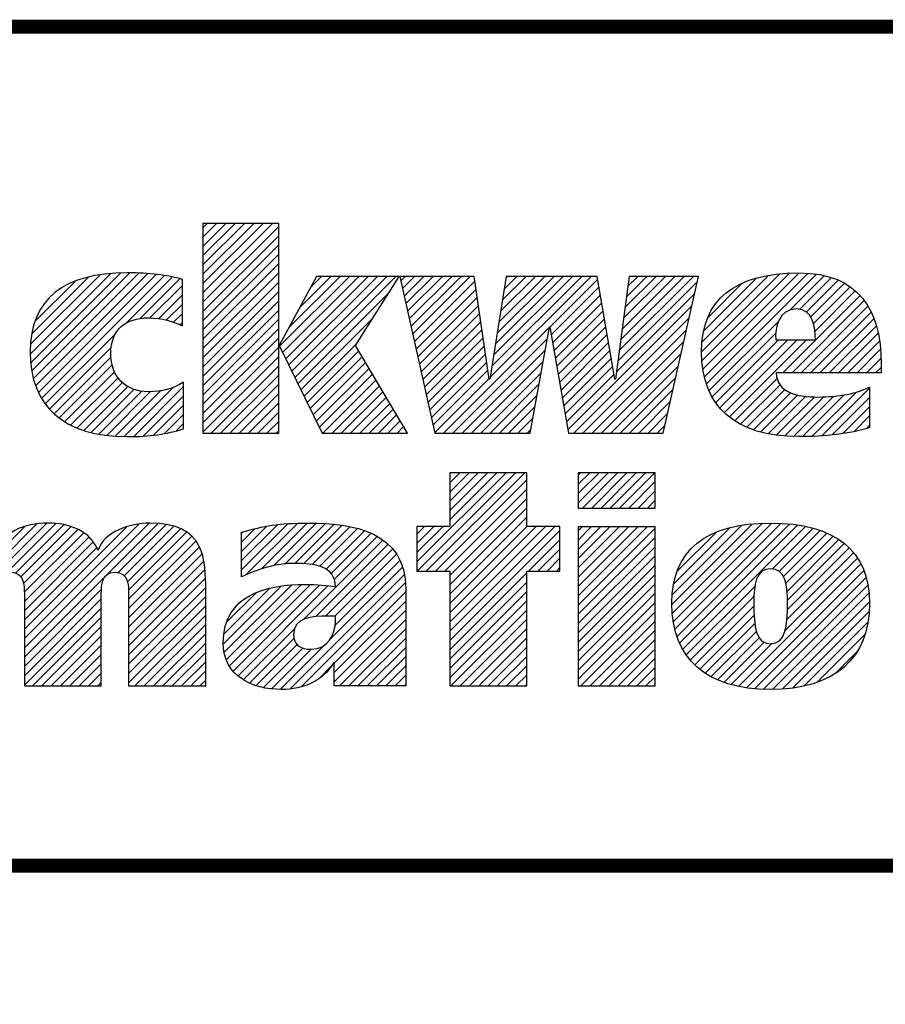
# Model space of a CAD drawing. Units: millimetres. Extents: x -23 to 636, y -83 to 427.
# Drawn here: x 462 to 490, y -49 to -17 of the extents above; entities that cross this region are included whole.
import ezdxf

# ---------------------------------------------------------------- set-up
doc = ezdxf.new("R2010")
doc.units = ezdxf.units.MM
doc.header["$LTSCALE"] = 32.67
doc.layers.get('0').update_dxf_attribs({"linetype": 'CONTINUOUS'})

# ---------------------------------------------------------------- blocks, each defined once
blk = doc.blocks.new('RA_LOGO_BL0')
at = {"linetype": 'Continuous'}
for p, q in [((-0.0983, 0.1645), (-0.0239, 0.239)), ((-0.0983, 0.1745), (-0.0339, 0.239)), ((-0.0983, 0.1845), (-0.0438, 0.239)), ((-0.0983, 0.1944), (-0.0538, 0.239)), ((-0.0983, 0.2044), (-0.0638, 0.239)), ((-0.0983, 0.2143), (-0.0737, 0.239)), ((-0.0983, 0.2243), (-0.0837, 0.239)), ((-0.0983, 0.2343), (-0.0937, 0.239)), ((-0.0983, 0.1546), (-0.0171, 0.2358)), ((-0.0983, 0.1446), (-0.0171, 0.2258)), ((-0.0983, 0.1346), (-0.0171, 0.2159)), ((-0.0983, 0.1247), (-0.0171, 0.2059)), ((-0.0983, 0.1147), (-0.0171, 0.1959)), ((-0.2835, 0.0989), (-0.1975, 0.185)), ((-0.2831, 0.1093), (-0.2084, 0.1839)), ((-0.2829, 0.0896), (-0.1866, 0.1858)), ((-0.2818, 0.1205), (-0.221, 0.1813)), ((-0.2817, 0.0807), (-0.1766, 0.1859)), ((-0.2801, 0.0725), (-0.1669, 0.1856)), ((-0.2776, 0.065), (-0.1575, 0.1851)), ((-0.2748, 0.0578), (-0.1485, 0.1841)), ((-0.2712, 0.0514), (-0.1395, 0.1831)), ((-0.1809, 0.1318), (-0.1313, 0.1814)), ((-0.1657, 0.137), (-0.1232, 0.1796)), ((-0.0983, 0.1048), (-0.0171, 0.186)), ((-0.0161, 0.1073), (0.0588, 0.1822)), ((-0.0129, 0.1006), (0.0688, 0.1822)), ((-0.0096, 0.0939), (0.0788, 0.1822)), ((-0.0063, 0.0872), (0.0887, 0.1822)), ((-0.0062, 0.1272), (0.0489, 0.1822)), ((-0.0031, 0.0805), (0.0987, 0.1822)), ((0.0002, 0.0738), (0.1086, 0.1822)), ((0.0054, 0.1487), (0.0389, 0.1822)), ((0.0169, 0.1702), (0.0289, 0.1822)), ((0.1138, 0.1774), (0.1186, 0.1822)), ((0.1156, 0.1693), (0.1286, 0.1822)), ((0.1174, 0.1611), (0.1385, 0.1822)), ((0.1192, 0.153), (0.1485, 0.1822)), ((0.1211, 0.1448), (0.1585, 0.1822)), ((0.1229, 0.1367), (0.1684, 0.1822)), ((0.1247, 0.1286), (0.1784, 0.1822)), ((0.1265, 0.1204), (0.1883, 0.1822)), ((0.2095, 0.0739), (0.3179, 0.1822)), ((0.2114, 0.0857), (0.3079, 0.1822)), ((0.2132, 0.0975), (0.2979, 0.1822)), ((0.2151, 0.1094), (0.288, 0.1822)), ((0.217, 0.1212), (0.278, 0.1822)), ((0.2189, 0.133), (0.268, 0.1822)), ((0.2207, 0.1449), (0.2581, 0.1822)), ((0.2226, 0.1567), (0.2481, 0.1822)), ((0.2245, 0.1685), (0.2382, 0.1822)), ((0.2263, 0.1804), (0.2282, 0.1822)), ((0.3479, 0.1027), (0.4274, 0.1822)), ((0.3494, 0.1142), (0.4175, 0.1822)), ((0.3509, 0.1257), (0.4075, 0.1822)), ((0.3525, 0.1372), (0.3976, 0.1822)), ((0.354, 0.1487), (0.3876, 0.1822)), ((0.3556, 0.1602), (0.3776, 0.1822)), ((0.3571, 0.1717), (0.3677, 0.1822)), ((0.4362, 0.1013), (0.5196, 0.1847)), ((0.4367, 0.0919), (0.5304, 0.1856)), ((0.4368, 0.1119), (0.5081, 0.1832)), ((0.4376, 0.0828), (0.5407, 0.1859)), ((0.4386, 0.1237), (0.4956, 0.1807)), ((0.4393, 0.0746), (0.5501, 0.1853)), ((0.4415, 0.0668), (0.5593, 0.1846)), ((0.5308, 0.1461), (0.5676, 0.1829)), ((0.5415, 0.1469), (0.5754, 0.1808)), ((-0.2783, 0.134), (-0.2355, 0.1768)), ((-0.1552, 0.1376), (-0.1203, 0.1724)), ((-0.0983, 0.0948), (-0.0171, 0.176)), ((0.1284, 0.1123), (0.1932, 0.1771)), ((0.2738, 0.1282), (0.3249, 0.1793)), ((0.2752, 0.1197), (0.3263, 0.1708)), ((0.3463, 0.0911), (0.4314, 0.1762)), ((0.4431, 0.1381), (0.4801, 0.1751)), ((0.5486, 0.144), (0.5827, 0.1781)), ((0.5533, 0.1387), (0.5895, 0.1749)), ((0.5562, 0.1317), (0.5956, 0.1711)), ((-0.2608, 0.1615), (-0.2606, 0.1616)), ((-0.146, 0.1368), (-0.1203, 0.1624)), ((-0.0983, 0.0848), (-0.0171, 0.166)), ((0.0035, 0.0671), (0.1008, 0.1644)), ((0.1302, 0.1042), (0.1944, 0.1684)), ((0.132, 0.096), (0.1957, 0.1597)), ((0.2767, 0.1112), (0.3278, 0.1623)), ((0.3448, 0.0796), (0.4285, 0.1634)), ((0.5232, 0.0787), (0.6061, 0.1617)), ((0.5578, 0.1233), (0.601, 0.1665)), ((-0.1377, 0.1351), (-0.1203, 0.1525)), ((-0.0983, 0.0749), (-0.0171, 0.1561)), ((0.1338, 0.0879), (0.197, 0.151)), ((0.2782, 0.1027), (0.3292, 0.1538)), ((0.2931, 0.018), (0.4257, 0.1506)), ((0.5332, 0.0787), (0.6106, 0.1562)), ((0.5431, 0.0787), (0.6146, 0.1502)), ((-0.1299, 0.133), (-0.1203, 0.1425)), ((-0.0983, 0.0649), (-0.0171, 0.1461)), ((0.0067, 0.0604), (0.0837, 0.1374)), ((0.1357, 0.0797), (0.1983, 0.1423)), ((0.2797, 0.0943), (0.3307, 0.1453)), ((0.2991, 0.014), (0.4228, 0.1377)), ((0.5531, 0.0787), (0.6181, 0.1438)), ((-0.1227, 0.1302), (-0.1203, 0.1326)), ((-0.0983, 0.0549), (-0.0171, 0.1362)), ((0.1375, 0.0716), (0.1995, 0.1336)), ((0.1596, 0.014), (0.2729, 0.1274)), ((0.2812, 0.0858), (0.3321, 0.1367)), ((0.2827, 0.0773), (0.3336, 0.1282)), ((0.4442, 0.0596), (0.5186, 0.1339)), ((0.5631, 0.0787), (0.621, 0.1367)), ((0.573, 0.0787), (0.6236, 0.1293)), ((-0.2674, 0.0453), (-0.1922, 0.1205)), ((-0.0983, 0.045), (-0.0171, 0.1262)), ((-0.0983, 0.035), (-0.0171, 0.1162)), ((0.1393, 0.0635), (0.2008, 0.125)), ((0.1411, 0.0553), (0.2021, 0.1163)), ((0.2841, 0.0688), (0.335, 0.1197)), ((0.309, 0.014), (0.4199, 0.1249)), ((0.4477, 0.053), (0.5157, 0.1211)), ((0.583, 0.0787), (0.6254, 0.1211)), ((-0.2629, 0.0398), (-0.1965, 0.1062)), ((-0.0983, 0.0251), (-0.0171, 0.1063)), ((0.01, 0.0537), (0.0666, 0.1103)), ((0.143, 0.0472), (0.2034, 0.1076)), ((0.1696, 0.014), (0.2707, 0.1152)), ((0.2856, 0.0603), (0.3365, 0.1112)), ((0.319, 0.014), (0.417, 0.112)), ((0.4513, 0.0467), (0.5188, 0.1142)), ((0.4557, 0.0411), (0.5288, 0.1142)), ((0.4606, 0.0361), (0.5387, 0.1142)), ((0.466, 0.0315), (0.5487, 0.1142)), ((0.5929, 0.0787), (0.627, 0.1128)), ((-0.2578, 0.0349), (-0.1968, 0.096)), ((-0.0983, 0.0151), (-0.0171, 0.0963)), ((0.0133, 0.047), (0.0686, 0.1023)), ((0.0165, 0.0403), (0.0723, 0.096)), ((0.1448, 0.039), (0.2046, 0.0989)), ((0.1795, 0.014), (0.2685, 0.103)), ((0.2871, 0.0519), (0.3379, 0.1027)), ((0.329, 0.014), (0.4141, 0.0992)), ((0.6029, 0.0787), (0.6278, 0.1037)), ((-0.2524, 0.0304), (-0.1955, 0.0873)), ((-0.0895, 0.014), (-0.0171, 0.0863)), ((0.0198, 0.0336), (0.076, 0.0898)), ((0.1466, 0.0309), (0.2059, 0.0902)), ((0.1895, 0.014), (0.2663, 0.0908)), ((0.2886, 0.0434), (0.3394, 0.0942)), ((0.2901, 0.0349), (0.3408, 0.0856)), ((0.3389, 0.014), (0.4113, 0.0864)), ((0.6129, 0.0787), (0.6286, 0.0945)), ((0.6228, 0.0787), (0.6287, 0.0846)), ((-0.2464, 0.0264), (-0.1931, 0.0797)), ((-0.0795, 0.014), (-0.0171, 0.0764)), ((0.0231, 0.0269), (0.0797, 0.0835)), ((0.0263, 0.0202), (0.0834, 0.0773)), ((0.1484, 0.0228), (0.2072, 0.0815)), ((0.1995, 0.014), (0.2641, 0.0787)), ((0.2916, 0.0264), (0.3423, 0.0771)), ((-0.2402, 0.0227), (-0.1893, 0.0735)), ((-0.2332, 0.0197), (-0.1846, 0.0683)), ((-0.226, 0.0169), (-0.1788, 0.0642)), ((-0.1726, 0.0106), (-0.1191, 0.0641)), ((-0.0695, 0.014), (-0.0171, 0.0664)), ((0.0301, 0.014), (0.0871, 0.071)), ((0.0401, 0.014), (0.0908, 0.0648)), ((0.1502, 0.0146), (0.2085, 0.0728)), ((0.2094, 0.014), (0.2619, 0.0665)), ((0.3489, 0.014), (0.4084, 0.0735)), ((0.4718, 0.0273), (0.5172, 0.0728)), ((0.4781, 0.0237), (0.5204, 0.0659)), ((-0.2181, 0.0149), (-0.1719, 0.0611)), ((-0.2101, 0.0129), (-0.1639, 0.0591)), ((-0.2012, 0.0118), (-0.1545, 0.0586)), ((-0.1923, 0.0108), (-0.1434, 0.0597)), ((-0.1827, 0.0104), (-0.1299, 0.0632)), ((-0.1622, 0.011), (-0.1191, 0.0542)), ((-0.0596, 0.014), (-0.0171, 0.0565)), ((0.05, 0.014), (0.0945, 0.0585)), ((0.2194, 0.014), (0.2597, 0.0543)), ((0.3588, 0.014), (0.4055, 0.0607)), ((0.4848, 0.0204), (0.5253, 0.0609)), ((0.492, 0.0176), (0.5317, 0.0573)), ((0.4996, 0.0153), (0.5393, 0.055)), ((0.5077, 0.0134), (0.5479, 0.0536)), ((0.5163, 0.012), (0.5571, 0.0528)), ((0.5253, 0.0111), (0.5672, 0.053)), ((0.5346, 0.0104), (0.5779, 0.0538)), ((0.5445, 0.0103), (0.5892, 0.0551)), ((0.5548, 0.0107), (0.6022, 0.0581)), ((0.5654, 0.0114), (0.6164, 0.0623)), ((-0.1513, 0.012), (-0.1191, 0.0442)), ((-0.0496, 0.014), (-0.0171, 0.0465)), ((0.06, 0.014), (0.0982, 0.0523)), ((0.0699, 0.014), (0.1019, 0.046)), ((0.3688, 0.014), (0.4026, 0.0478)), ((0.5761, 0.0121), (0.6164, 0.0524)), ((0.5878, 0.0138), (0.6164, 0.0424)), ((-0.1397, 0.0136), (-0.1191, 0.0342)), ((-0.0396, 0.014), (-0.0171, 0.0365)), ((0.0799, 0.014), (0.1056, 0.0397)), ((0.0899, 0.014), (0.1093, 0.0335)), ((0.2293, 0.014), (0.2575, 0.0421)), ((0.3788, 0.014), (0.3998, 0.035)), ((0.5997, 0.0158), (0.6164, 0.0325)), ((-0.1266, 0.0167), (-0.1191, 0.0243)), ((-0.0297, 0.014), (-0.0171, 0.0266)), ((0.0998, 0.014), (0.113, 0.0272)), ((0.2393, 0.014), (0.2552, 0.03)), ((0.3887, 0.014), (0.3969, 0.0222)), ((0.613, 0.0191), (0.6164, 0.0225)), ((-0.0197, 0.014), (-0.0171, 0.0166)), ((0.1098, 0.014), (0.1168, 0.021)), ((0.1198, 0.014), (0.1205, 0.0147)), ((0.2493, 0.014), (0.253, 0.0178)), ((0.1311, -0.1241), (0.2267, -0.0284)), ((0.1312, -0.134), (0.2367, -0.0284)), ((0.1411, -0.134), (0.2467, -0.0284)), ((0.2489, -0.0284), (0.1662, -0.0284)), ((0.1662, -0.0284), (0.1662, -0.086)), ((0.1662, -0.079), (0.2168, -0.0284)), ((0.1662, -0.069), (0.2068, -0.0284)), ((0.1662, -0.0591), (0.1968, -0.0284)), ((0.1662, -0.0491), (0.1869, -0.0284)), ((0.1662, -0.0391), (0.1769, -0.0284)), ((0.1662, -0.0292), (0.167, -0.0284)), ((0.2489, -0.086), (0.2489, -0.0284)), ((0.304, -0.0608), (0.3362, -0.0285)), ((0.304, -0.0508), (0.3263, -0.0285)), ((0.304, -0.0408), (0.3163, -0.0285)), ((0.304, -0.0309), (0.3064, -0.0285)), ((0.3084, -0.0663), (0.3462, -0.0285)), ((0.3184, -0.0663), (0.3562, -0.0285)), ((0.3284, -0.0663), (0.3661, -0.0285)), ((0.3383, -0.0663), (0.3761, -0.0285)), ((0.3483, -0.0663), (0.386, -0.0285)), ((0.1511, -0.134), (0.2489, -0.0362)), ((0.3582, -0.0663), (0.3865, -0.038)), ((0.1611, -0.134), (0.2489, -0.0462)), ((0.3682, -0.0663), (0.3865, -0.048)), ((0.1662, -0.1388), (0.2489, -0.0561)), ((0.3782, -0.0663), (0.3865, -0.0579)), ((0.1662, -0.1487), (0.2489, -0.0661)), ((-0.4017, -0.2185), (-0.2657, -0.0825)), ((-0.4017, -0.2085), (-0.2766, -0.0834)), ((-0.309, -0.1358), (-0.2563, -0.0831)), ((-0.2992, -0.136), (-0.2476, -0.0844)), ((-0.2898, -0.2162), (-0.1561, -0.0825)), ((-0.2898, -0.2262), (-0.1468, -0.0832)), ((-0.2898, -0.2063), (-0.1672, -0.0837)), ((-0.1892, -0.1355), (-0.1376, -0.084)), ((-0.0569, -0.1327), (-0.0073, -0.0832)), ((-0.0569, -0.1227), (-0.0184, -0.0843)), ((-0.0522, -0.138), (0.003, -0.0828)), ((-0.0361, -0.1319), (0.0133, -0.0824)), ((-0.0227, -0.1284), (0.0232, -0.0826)), ((-0.0107, -0.1264), (0.0326, -0.0831)), ((0.0001, -0.1256), (0.0418, -0.0838)), ((0.1662, -0.1587), (0.2489, -0.076)), ((0.4044, -0.1696), (0.4905, -0.0835)), ((0.405, -0.1789), (0.5012, -0.0827)), ((0.406, -0.1879), (0.5115, -0.0824)), ((0.4077, -0.1962), (0.521, -0.0829)), ((0.4099, -0.2039), (0.5303, -0.0835)), ((-0.4017, -0.1986), (-0.2895, -0.0864)), ((-0.2935, -0.1402), (-0.2398, -0.0865)), ((-0.2906, -0.1473), (-0.2326, -0.0893)), ((-0.2899, -0.1566), (-0.2262, -0.0929)), ((-0.2898, -0.1963), (-0.1804, -0.0869)), ((-0.1828, -0.1391), (-0.1298, -0.0861)), ((-0.1793, -0.1456), (-0.1222, -0.0884)), ((-0.1782, -0.1544), (-0.1161, -0.0923)), ((-0.0569, -0.1128), (-0.03, -0.0859)), ((-0.0569, -0.1028), (-0.0427, -0.0887)), ((-0.0569, -0.0929), (-0.056, -0.092)), ((0.0096, -0.126), (0.0508, -0.0848)), ((0.0186, -0.1269), (0.0592, -0.0864)), ((0.0268, -0.1287), (0.0674, -0.0882)), ((0.0337, -0.1318), (0.0748, -0.0907)), ((0.0391, -0.1364), (0.0821, -0.0934)), ((0.1662, -0.086), (0.1311, -0.086)), ((0.1311, -0.086), (0.1311, -0.134)), ((0.1311, -0.1141), (0.1592, -0.086)), ((0.1311, -0.1042), (0.1493, -0.086)), ((0.1311, -0.0942), (0.1393, -0.086)), ((0.1662, -0.1985), (0.2788, -0.086)), ((0.1662, -0.1886), (0.2688, -0.086)), ((0.1662, -0.1786), (0.2589, -0.086)), ((0.1662, -0.1687), (0.2489, -0.086)), ((0.1662, -0.2085), (0.2844, -0.0903)), ((0.2844, -0.086), (0.2489, -0.086)), ((0.2844, -0.134), (0.2844, -0.086)), ((0.304, -0.1604), (0.3778, -0.0866)), ((0.304, -0.1504), (0.3678, -0.0866)), ((0.304, -0.1405), (0.3579, -0.0866)), ((0.304, -0.1305), (0.3479, -0.0866)), ((0.304, -0.1205), (0.338, -0.0866)), ((0.304, -0.1106), (0.328, -0.0866)), ((0.304, -0.1006), (0.318, -0.0866)), ((0.304, -0.0906), (0.3081, -0.0866)), ((0.304, -0.1703), (0.3865, -0.0878)), ((0.405, -0.159), (0.4791, -0.0849)), ((0.4065, -0.1476), (0.4668, -0.0872)), ((0.4103, -0.1338), (0.4521, -0.092)), ((0.4127, -0.2111), (0.5392, -0.0845)), ((0.4161, -0.2176), (0.5476, -0.0861)), ((0.5121, -0.1316), (0.5558, -0.0879)), ((0.5195, -0.1342), (0.5633, -0.0904)), ((0.524, -0.1396), (0.5705, -0.0931)), ((-0.2898, -0.1664), (-0.2208, -0.0974)), ((-0.2898, -0.1764), (-0.2159, -0.1025)), ((-0.178, -0.1642), (-0.1104, -0.0966)), ((-0.178, -0.1741), (-0.1059, -0.102)), ((0.0099, -0.1855), (0.0946, -0.1007)), ((0.0227, -0.1826), (0.1002, -0.1052)), ((0.0425, -0.1429), (0.0885, -0.0969)), ((0.2507, -0.134), (0.2844, -0.1003)), ((0.304, -0.1803), (0.3865, -0.0978)), ((0.5265, -0.147), (0.5771, -0.0965)), ((0.5278, -0.1557), (0.5834, -0.1001)), ((0.5283, -0.1652), (0.5891, -0.1044)), ((-0.2898, -0.1863), (-0.2125, -0.1091)), ((-0.178, -0.1841), (-0.1023, -0.1084)), ((-0.178, -0.1941), (-0.0992, -0.1153)), ((0.0332, -0.1821), (0.1049, -0.1104)), ((0.0432, -0.1821), (0.1093, -0.1159)), ((0.2607, -0.134), (0.2844, -0.1103)), ((0.304, -0.1903), (0.3865, -0.1078)), ((0.5277, -0.1857), (0.5992, -0.1143)), ((0.5282, -0.1752), (0.5944, -0.1091)), ((-0.178, -0.204), (-0.0976, -0.1236)), ((0.0434, -0.1918), (0.1127, -0.1225)), ((0.2706, -0.134), (0.2844, -0.1202)), ((0.304, -0.2002), (0.3865, -0.1177)), ((0.476, -0.2574), (0.6071, -0.1262)), ((0.5257, -0.1977), (0.6033, -0.1201)), ((-0.178, -0.214), (-0.0962, -0.1322)), ((0.0375, -0.2077), (0.1156, -0.1296)), ((0.1311, -0.134), (0.1662, -0.134)), ((0.1662, -0.134), (0.1662, -0.2571)), ((0.1662, -0.2185), (0.2489, -0.1358)), ((0.2489, -0.2571), (0.2489, -0.134)), ((0.2489, -0.134), (0.2844, -0.134)), ((0.2806, -0.134), (0.2844, -0.1302)), ((0.304, -0.2102), (0.3865, -0.1277)), ((0.4843, -0.259), (0.61, -0.1333)), ((-0.178, -0.2239), (-0.0958, -0.1418)), ((-0.0049, -0.2601), (0.1177, -0.1375)), ((0.0074, -0.2578), (0.1186, -0.1466)), ((0.1662, -0.2284), (0.2489, -0.1458)), ((0.304, -0.2202), (0.3865, -0.1376)), ((0.304, -0.2301), (0.3865, -0.1476)), ((0.4934, -0.2599), (0.6126, -0.1407)), ((-0.2898, -0.2362), (-0.207, -0.1534)), ((-0.178, -0.2339), (-0.0954, -0.1514)), ((-0.0764, -0.212), (-0.0145, -0.1501)), ((-0.0757, -0.2013), (-0.0266, -0.1523)), ((-0.0755, -0.221), (-0.0032, -0.1487)), ((-0.0731, -0.2287), (0.0072, -0.1483)), ((-0.073, -0.1887), (-0.0414, -0.1571)), ((-0.0699, -0.2354), (0.0171, -0.1484)), ((-0.0659, -0.2414), (0.0265, -0.1489)), ((-0.0607, -0.2462), (0.0357, -0.1497)), ((0.0424, -0.2327), (0.1191, -0.156)), ((0.1662, -0.2384), (0.2489, -0.1557)), ((0.304, -0.2401), (0.3865, -0.1576)), ((0.4198, -0.2239), (0.4933, -0.1504)), ((0.5025, -0.2607), (0.6144, -0.1489)), ((0.5124, -0.2608), (0.6155, -0.1577)), ((-0.2898, -0.2461), (-0.2073, -0.1636)), ((-0.178, -0.2439), (-0.0954, -0.1613)), ((0.0424, -0.2427), (0.1191, -0.166)), ((0.1662, -0.2483), (0.2489, -0.1657)), ((0.304, -0.25), (0.3865, -0.1675)), ((0.4241, -0.2295), (0.4924, -0.1613)), ((0.5229, -0.2603), (0.6161, -0.167)), ((-0.2898, -0.2561), (-0.2073, -0.1736)), ((-0.178, -0.2538), (-0.0954, -0.1713)), ((0.0424, -0.2526), (0.1191, -0.1759)), ((0.1674, -0.2571), (0.2489, -0.1757)), ((0.3069, -0.2571), (0.3865, -0.1775)), ((0.429, -0.2346), (0.4923, -0.1714)), ((0.5339, -0.2592), (0.6156, -0.1775)), ((-0.2809, -0.2571), (-0.2073, -0.1835)), ((-0.1713, -0.2571), (-0.0954, -0.1813)), ((0.0479, -0.2571), (0.1191, -0.1859)), ((0.1774, -0.2571), (0.2489, -0.1856)), ((0.3169, -0.2571), (0.3865, -0.1875)), ((0.4345, -0.2391), (0.4925, -0.1811)), ((0.5461, -0.257), (0.6144, -0.1887)), ((-0.2709, -0.2571), (-0.2073, -0.1935)), ((-0.1613, -0.2571), (-0.0954, -0.1912)), ((-0.0549, -0.2503), (-0.0003, -0.1957)), ((0.0579, -0.2571), (0.1191, -0.1958)), ((0.1874, -0.2571), (0.2489, -0.1956)), ((0.3268, -0.2571), (0.3865, -0.1974)), ((0.4401, -0.2434), (0.4933, -0.1902)), ((0.4465, -0.247), (0.495, -0.1986)), ((-0.2609, -0.2571), (-0.2073, -0.2034)), ((-0.1514, -0.2571), (-0.0954, -0.2012)), ((-0.1414, -0.2571), (-0.0954, -0.2111)), ((-0.0486, -0.254), (-0.0007, -0.206)), ((0.0678, -0.2571), (0.1191, -0.2058)), ((0.1973, -0.2571), (0.2489, -0.2056)), ((0.3368, -0.2571), (0.3865, -0.2074)), ((0.4531, -0.2504), (0.498, -0.2055)), ((0.4603, -0.2531), (0.5032, -0.2103)), ((0.56, -0.253), (0.6114, -0.2017)), ((-0.251, -0.2571), (-0.2073, -0.2134)), ((-0.1314, -0.2571), (-0.0954, -0.2211)), ((-0.0413, -0.2566), (0.0025, -0.2128)), ((-0.0334, -0.2587), (0.0088, -0.2165)), ((-0.0249, -0.2601), (0.0175, -0.2177)), ((-0.0156, -0.2608), (0.0315, -0.2137)), ((0.0778, -0.2571), (0.1191, -0.2158)), ((0.2073, -0.2571), (0.2489, -0.2155)), ((0.3468, -0.2571), (0.3865, -0.2173)), ((0.4678, -0.2556), (0.5117, -0.2117)), ((0.579, -0.244), (0.6027, -0.2204)), ((-0.241, -0.2571), (-0.2073, -0.2234)), ((-0.1215, -0.2571), (-0.0954, -0.2311)), ((0.0878, -0.2571), (0.1191, -0.2257)), ((0.2172, -0.2571), (0.2489, -0.2255)), ((0.3567, -0.2571), (0.3865, -0.2273)), ((-0.2311, -0.2571), (-0.2073, -0.2333)), ((-0.1115, -0.2571), (-0.0954, -0.241)), ((0.0254, -0.2497), (0.0388, -0.2363)), ((0.0977, -0.2571), (0.1191, -0.2357)), ((0.2272, -0.2571), (0.2489, -0.2354)), ((0.3667, -0.2571), (0.3865, -0.2373)), ((-0.2211, -0.2571), (-0.2073, -0.2433)), ((-0.2111, -0.2571), (-0.2073, -0.2533)), ((-0.1016, -0.2571), (-0.0954, -0.251)), ((0.1077, -0.2571), (0.1191, -0.2457)), ((0.2372, -0.2571), (0.2489, -0.2454)), ((0.3766, -0.2571), (0.3865, -0.2472)), ((0.1177, -0.2571), (0.1191, -0.2556)), ((0.1662, -0.2571), (0.2489, -0.2571)), ((0.2471, -0.2571), (0.2489, -0.2554))]:
    blk.add_line(p, q, dxfattribs=at)
for points, knots in [([(-0.0171, 0.108), (-0.0171, 0.108), (-0.0165, 0.108), (-0.0165, 0.108), (-0.0165, 0.108), (0.0234, 0.1822), (0.0234, 0.1822), (0.0234, 0.1822), (0.1121, 0.1822), (0.1121, 0.1822), (0.1121, 0.1822), (0.0652, 0.108), (0.0652, 0.108), (0.0652, 0.108), (0.1209, 0.014), (0.1209, 0.014), (0.1209, 0.014), (0.0293, 0.014), (0.0293, 0.014), (0.0293, 0.014), (-0.0165, 0.108), (-0.0165, 0.108), (-0.0165, 0.108), (-0.0171, 0.108), (-0.0171, 0.108), (-0.0171, 0.108), (-0.0171, 0.014), (-0.0171, 0.014), (-0.0171, 0.014), (-0.0983, 0.014), (-0.0983, 0.014), (-0.0983, 0.014), (-0.0983, 0.239), (-0.0983, 0.239), (-0.0983, 0.239), (-0.0171, 0.239), (-0.0171, 0.239), (-0.0171, 0.239), (-0.0171, 0.108), (-0.0171, 0.108)], [0, 0, 0, 0, 1, 1, 1, 2, 2, 2, 3, 3, 3, 4, 4, 4, 5, 5, 5, 6, 6, 6, 7, 7, 7, 8, 8, 8, 9, 9, 9, 10, 10, 10, 11, 11, 11, 12, 12, 12, 13, 13, 13, 13]), ([(-0.1191, 0.0187), (-0.1371, 0.0129), (-0.1552, 0.0103), (-0.1794, 0.0103), (-0.2475, 0.0103), (-0.2836, 0.0431), (-0.2836, 0.1012), (-0.2836, 0.1576), (-0.2475, 0.186), (-0.1794, 0.186), (-0.1552, 0.186), (-0.1371, 0.1837), (-0.1203, 0.1789), (-0.1203, 0.1789), (-0.1203, 0.1293), (-0.1203, 0.1293), (-0.1303, 0.1338), (-0.1423, 0.1377), (-0.1568, 0.1377), (-0.181, 0.1377), (-0.1971, 0.1251), (-0.1971, 0.0999), (-0.1971, 0.0737), (-0.181, 0.0585), (-0.1568, 0.0585), (-0.1423, 0.0585), (-0.1303, 0.0618), (-0.1191, 0.0686), (-0.1191, 0.0686), (-0.1191, 0.0187), (-0.1191, 0.0187)], [0, 0, 0, 0, 1, 1, 1, 2, 2, 2, 3, 3, 3, 4, 4, 4, 5, 5, 5, 6, 6, 6, 7, 7, 7, 8, 8, 8, 9, 9, 9, 10, 10, 10, 10]), ([(0.2086, 0.0721), (0.2086, 0.0721), (0.2092, 0.0721), (0.2092, 0.0721), (0.2092, 0.0721), (0.2266, 0.1822), (0.2266, 0.1822), (0.2266, 0.1822), (0.3244, 0.1822), (0.3244, 0.1822), (0.3244, 0.1822), (0.3431, 0.0721), (0.3431, 0.0721), (0.3431, 0.0721), (0.3438, 0.0721), (0.3438, 0.0721), (0.3438, 0.0721), (0.3585, 0.1822), (0.3585, 0.1822), (0.3585, 0.1822), (0.4328, 0.1822), (0.4328, 0.1822), (0.4328, 0.1822), (0.3951, 0.014), (0.3951, 0.014), (0.3951, 0.014), (0.2937, 0.014), (0.2937, 0.014), (0.2937, 0.014), (0.2737, 0.1282), (0.2737, 0.1282), (0.2737, 0.1282), (0.2731, 0.1282), (0.2731, 0.1282), (0.2731, 0.1282), (0.2523, 0.014), (0.2523, 0.014), (0.2523, 0.014), (0.1504, 0.014), (0.1504, 0.014), (0.1504, 0.014), (0.1127, 0.1822), (0.1127, 0.1822), (0.1127, 0.1822), (0.1924, 0.1822), (0.1924, 0.1822), (0.1924, 0.1822), (0.2086, 0.0721), (0.2086, 0.0721)], [0, 0, 0, 0, 1, 1, 1, 2, 2, 2, 3, 3, 3, 4, 4, 4, 5, 5, 5, 6, 6, 6, 7, 7, 7, 8, 8, 8, 9, 9, 9, 10, 10, 10, 11, 11, 11, 12, 12, 12, 13, 13, 13, 14, 14, 14, 15, 15, 15, 16, 16, 16, 16]), ([(0.6287, 0.0787), (0.6287, 0.0787), (0.6287, 0.0887), (0.6287, 0.0887), (0.6287, 0.1453), (0.6057, 0.1859), (0.5404, 0.1859), (0.4722, 0.1859), (0.4362, 0.1575), (0.4362, 0.1013), (0.4362, 0.0431), (0.4722, 0.0103), (0.5404, 0.0103), (0.5689, 0.0103), (0.5947, 0.0132), (0.6164, 0.02), (0.6164, 0.02), (0.6164, 0.0635), (0.6164, 0.0635), (0.6035, 0.0567), (0.5834, 0.0528), (0.5612, 0.0528), (0.5371, 0.0528), (0.5174, 0.0576), (0.5161, 0.0787), (0.5161, 0.0787), (0.6287, 0.0787), (0.6287, 0.0787)], [0, 0, 0, 0, 1, 1, 1, 2, 2, 2, 3, 3, 3, 4, 4, 4, 5, 5, 5, 6, 6, 6, 7, 7, 7, 8, 8, 8, 9, 9, 9, 9]), ([(0.5157, 0.1142), (0.5148, 0.1273), (0.519, 0.1472), (0.5378, 0.1472), (0.5563, 0.1472), (0.5582, 0.127), (0.5582, 0.1142), (0.5582, 0.1142), (0.5157, 0.1142), (0.5157, 0.1142)], [0, 0, 0, 0, 1, 1, 1, 2, 2, 2, 3, 3, 3, 3]), ([(0.3865, -0.0663), (0.3865, -0.0663), (0.304, -0.0663), (0.304, -0.0663), (0.304, -0.0663), (0.304, -0.0285), (0.304, -0.0285), (0.304, -0.0285), (0.3865, -0.0285), (0.3865, -0.0285), (0.3865, -0.0285), (0.3865, -0.0663), (0.3865, -0.0663)], [0, 0, 0, 0, 1, 1, 1, 2, 2, 2, 3, 3, 3, 4, 4, 4, 4]), ([(-0.4017, -0.0862), (-0.4017, -0.0862), (-0.3237, -0.0862), (-0.3237, -0.0862), (-0.3237, -0.0862), (-0.3237, -0.1159), (-0.3237, -0.1159), (-0.3237, -0.1159), (-0.3231, -0.1159), (-0.3231, -0.1159), (-0.3132, -0.092), (-0.2905, -0.0825), (-0.2646, -0.0824), (-0.2417, -0.0824), (-0.2178, -0.0913), (-0.2112, -0.1116), (-0.2112, -0.1116), (-0.2106, -0.1116), (-0.2106, -0.1116), (-0.205, -0.092), (-0.176, -0.0824), (-0.1557, -0.0824), (-0.0954, -0.0824), (-0.0954, -0.1215), (-0.0954, -0.1546), (-0.0954, -0.1546), (-0.0954, -0.2571), (-0.0954, -0.2571), (-0.0954, -0.2571), (-0.178, -0.2571), (-0.178, -0.2571), (-0.178, -0.2571), (-0.178, -0.1585), (-0.178, -0.1585), (-0.178, -0.1487), (-0.178, -0.1352), (-0.1928, -0.1352), (-0.2073, -0.1352), (-0.2073, -0.1487), (-0.2073, -0.1585), (-0.2073, -0.1585), (-0.2073, -0.2571), (-0.2073, -0.2571), (-0.2073, -0.2571), (-0.2898, -0.2571), (-0.2898, -0.2571), (-0.2898, -0.2571), (-0.2898, -0.1585), (-0.2898, -0.1585), (-0.2898, -0.1487), (-0.2898, -0.1352), (-0.3043, -0.1352), (-0.3191, -0.1352), (-0.3191, -0.1487), (-0.3191, -0.1585), (-0.3191, -0.1585), (-0.3191, -0.2571), (-0.3191, -0.2571), (-0.3191, -0.2571), (-0.4017, -0.2571), (-0.4017, -0.2571), (-0.4017, -0.2571), (-0.4017, -0.0862), (-0.4017, -0.0862)], [0, 0, 0, 0, 1, 1, 1, 2, 2, 2, 3, 3, 3, 4, 4, 4, 5, 5, 5, 6, 6, 6, 7, 7, 7, 8, 8, 8, 9, 9, 9, 10, 10, 10, 11, 11, 11, 12, 12, 12, 13, 13, 13, 14, 14, 14, 15, 15, 15, 16, 16, 16, 17, 17, 17, 18, 18, 18, 19, 19, 19, 20, 20, 20, 21, 21, 21, 21]), ([(-0.0569, -0.1402), (-0.0405, -0.1319), (-0.0195, -0.1256), (0.0002, -0.1256), (0.0208, -0.1256), (0.0434, -0.1282), (0.0437, -0.1505), (0.0362, -0.1498), (0.0231, -0.1482), (0.0116, -0.1482), (-0.0293, -0.1482), (-0.0765, -0.1586), (-0.0765, -0.2109), (-0.0765, -0.2465), (-0.0457, -0.2609), (-0.0139, -0.2609), (0.0093, -0.2609), (0.0303, -0.2517), (0.0417, -0.2324), (0.0417, -0.2324), (0.0424, -0.2324), (0.0424, -0.2324), (0.0424, -0.2324), (0.0424, -0.2571), (0.0424, -0.2571), (0.0424, -0.2571), (0.1191, -0.2571), (0.1191, -0.2571), (0.1191, -0.2571), (0.1191, -0.1534), (0.1191, -0.1534), (0.1191, -0.0909), (0.0617, -0.0824), (0.0146, -0.0824), (-0.0175, -0.0824), (-0.0323, -0.0853), (-0.0569, -0.0922), (-0.0569, -0.0922), (-0.0569, -0.1402), (-0.0569, -0.1402)], [0, 0, 0, 0, 1, 1, 1, 2, 2, 2, 3, 3, 3, 4, 4, 4, 5, 5, 5, 6, 6, 6, 7, 7, 7, 8, 8, 8, 9, 9, 9, 10, 10, 10, 11, 11, 11, 12, 12, 12, 13, 13, 13, 13]), ([(0.4043, -0.1685), (0.4043, -0.2275), (0.4411, -0.2609), (0.5101, -0.2609), (0.5788, -0.2609), (0.6162, -0.2275), (0.6162, -0.1685), (0.6162, -0.1112), (0.5788, -0.0824), (0.5101, -0.0824), (0.4411, -0.0824), (0.4043, -0.1112), (0.4043, -0.1685)], [0, 0, 0, 0, 1, 1, 1, 2, 2, 2, 3, 3, 3, 4, 4, 4, 4]), ([(0.304, -0.0866), (0.304, -0.0866), (0.3865, -0.0866), (0.3865, -0.0866), (0.3865, -0.0866), (0.3865, -0.2571), (0.3865, -0.2571), (0.3865, -0.2571), (0.304, -0.2571), (0.304, -0.2571), (0.304, -0.2571), (0.304, -0.0866), (0.304, -0.0866)], [0, 0, 0, 0, 1, 1, 1, 2, 2, 2, 3, 3, 3, 4, 4, 4, 4]), ([(0.4922, -0.1685), (0.4922, -0.1482), (0.4942, -0.1314), (0.5101, -0.1314), (0.5261, -0.1314), (0.5283, -0.1482), (0.5283, -0.1685), (0.5283, -0.1935), (0.5261, -0.2118), (0.5101, -0.2118), (0.4942, -0.2118), (0.4922, -0.1935), (0.4922, -0.1685)], [0, 0, 0, 0, 1, 1, 1, 2, 2, 2, 3, 3, 3, 4, 4, 4, 4]), ([(0.0437, -0.1873), (0.0437, -0.202), (0.0352, -0.2177), (0.0182, -0.2177), (0.0054, -0.2177), (-0.0011, -0.2132), (-0.0011, -0.2014), (-0.0011, -0.1837), (0.0185, -0.1821), (0.0355, -0.1821), (0.0355, -0.1821), (0.0437, -0.1821), (0.0437, -0.1821), (0.0437, -0.1821), (0.0437, -0.1873), (0.0437, -0.1873)], [0, 0, 0, 0, 1, 1, 1, 2, 2, 2, 3, 3, 3, 4, 4, 4, 5, 5, 5, 5])]:
    blk.add_open_spline(points, degree=3, knots=knots, dxfattribs=at)

msp = doc.modelspace()

# ---------------------------------------------------------------- linework, layer by layer
at = {"const_width": 0.45}
for points in [[(625.068, -17.628), (394.258, -17.628), (394.258, -71.584)], [(394.258, -44.606), (625.068, -44.606)]]:
    msp.add_lwpolyline(points, dxfattribs=at)

# ---------------------------------------------------------------- block references
at = {"xscale": 29.97533962451538, "yscale": 29.97533962451538, "zscale": 29.97533962451538}
msp.add_blockref('RA_LOGO_BL0', (470.695, -31.117), dxfattribs=at)

doc.saveas('drawing.dxf')
